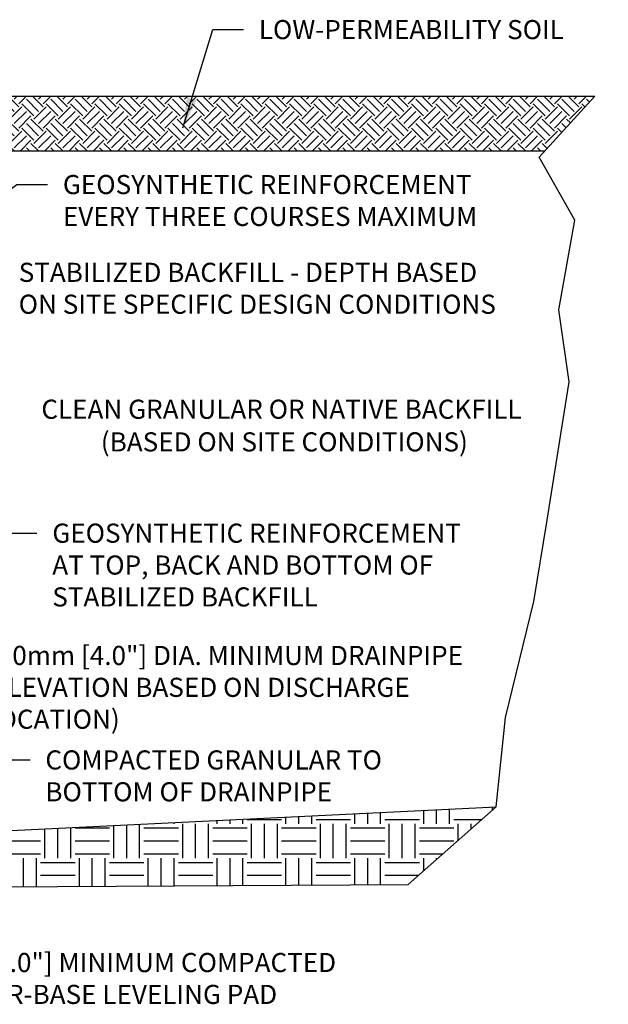
# Model space of a CAD drawing. Units: inches. Extents: x 2935 to 3113, y 302 to 444.
# Drawn here: x 3036 to 3113, y 315 to 444 of the extents above; entities that cross this region are included whole.
import ezdxf
from ezdxf.enums import TextEntityAlignment as Align

# ---------------------------------------------------------------- set-up
doc = ezdxf.new("R2010")
doc.units = ezdxf.units.IN
doc.header["$LTSCALE"] = 12
doc.header["$MEASUREMENT"] = 0
doc.linetypes.add('DASHED2', pattern=[0.375, 0.25, -0.125])
for name, color, linetype in [('W-HTCH-VLTE', 18, 'Continuous'), ('W-LINE-FFAB', 3, 'DASHED2'), ('W-LINE-HEVY', 3, 'Continuous'), ('W-LINE-MEDM', 2, 'Continuous'), ('W-TEXT-MEDM', 1, 'Continuous')]:
    doc.layers.add(name, color=color, linetype=linetype)
doc.styles.add('AWS 32 NOTES', font='times.ttf', dxfattribs={"height": 2.5})
doc.styles.add('AWS NOTES', font='times.ttf')
doc.dimstyles.new('AWS 32', dxfattribs={"dimscale": 32, "dimtxt": 0.07813, "dimasz": 0.125, "dimexe": 0.0625, "dimexo": 0.0625, "dimgap": 0.0625, "dimtad": 0, "dimtih": 1, "dimtoh": 1, "dimdec": 0, "dimzin": 3, "dimdsep": 46, "dimlunit": 3, "dimtxsty": 'AWS NOTES', "dimcen": 0, "dimclrd": 256, "dimclre": 256, "dimclrt": 256, "dimadec": 0, "dimazin": 0, "dimtfac": 1, "dimtdec": 0, "dimtofl": 0, "dimtmove": 2, "dimatfit": 3, "dimfxl": 1, "dimfrac": 2, "dimtolj": 1, "dimtzin": 0, "dimarcsym": 0})

msp = doc.modelspace()

# ---------------------------------------------------------------- hatches: boundary and pattern name
at = {"layer": 'W-HTCH-VLTE', "linetype": 'ByBlock', "transparency": 33554483}
h = msp.add_hatch(dxfattribs=at)
h.set_pattern_fill('EARTH', color=0, scale=18, style=0)
h.set_pattern_definition([(0, (3002.4664, 330.1856), (4.5, 4.5), [4.5, -4.5]), (0, (3002.4664, 331.873), (4.5, 4.5), [4.5, -4.5]), (0, (3002.4664, 333.5606), (4.5, 4.5), [4.5, -4.5]), (90, (3003.029, 334.123), (-4.5, 4.5), [4.5, -4.5]), (90, (3004.7164, 334.123), (-4.5, 4.5), [4.5, -4.5]), (90, (3006.404, 334.123), (-4.5, 4.5), [4.5, -4.5])])
h.paths.add_polyline_path([(3098.009, 340.827), (3002.466, 336.186), (3002.466, 330.186), (3086.504, 330.678)])
at = {"layer": 'W-LINE-FFAB', "transparency": 33554483}
h = msp.add_hatch(dxfattribs=at)
h.set_pattern_fill('EARTH', color=0, scale=9, angle=45)
h.paths.add_polyline_path([(3110.916, 433.748), (3008.856, 433.748), (3008.856, 430.746), (3008.993, 430.746), (3009.19, 430.549), (3009.19, 426.597), (3022.257, 426.597), (3104.395, 426.597)])

# ---------------------------------------------------------------- linework, layer by layer
at = {"layer": 'Defpoints'}
msp.add_lwpolyline([(3002.466, 330.186), (3086.504, 330.678), (3098.009, 340.827), (3099.247, 352.515), (3102.911, 367.669), (3104.612, 378.043), (3107.558, 396.384), (3106.215, 405.828), (3108.282, 417.525), (3103.648, 425.778), (3110.916, 433.748)], dxfattribs=at)
at = {"layer": 'W-LINE-HEVY'}
msp.add_line((3008.856, 433.748), (3110.916, 433.748), dxfattribs=at)
at = {"layer": 'W-LINE-HEVY', "color": 0}
msp.add_line((3009.19, 426.597), (3104.395, 426.597), dxfattribs=at)
at = {"layer": 'W-LINE-MEDM', "color": 0}
msp.add_line((3002.466, 336.186), (3098.009, 340.827), dxfattribs=at)

# ---------------------------------------------------------------- texts
at = {"layer": 'W-TEXT-MEDM', "color": 0, "linetype": 'Continuous', "style": 'AWS 32 NOTES'}
for s, p in [('CLEAN GRANULAR OR NATIVE BACKFILL ', (3070.329, 391.568)), (' (BASED ON SITE CONDITIONS)', (3069.94, 387.297))]:
    msp.add_text(s, height=2.5, dxfattribs=at).set_placement(p, align=Align.CENTER)
at = {"layer": 'W-TEXT-MEDM', "color": 0, "char_height": 2.50016, "style": 'AWS NOTES'}
for s, insert, attachment_point in [('\\A1;LOW-PERMEABILITY SOIL', (3066.983, 441.204), 7), ('\\A1;STABILIZED BACKFILL - DEPTH BASED \\PON SITE SPECIFIC DESIGN CONDITIONS', (3035.603, 411.965), 1), ('\\A1;GEOSYNTHETIC REINFORCEMENT\\PAT TOP, BACK AND BOTTOM OF\\PSTABILIZED BACKFILL', (3039.994, 377.862), 1)]:
    msp.add_mtext(s, dxfattribs=dict(at, insert=insert, attachment_point=attachment_point))
at = {"layer": 'W-TEXT-MEDM', "color": 0, "char_height": 2.50016, "attachment_point": 1, "style": 'AWS NOTES'}
for s, insert, width in [('\\A1;GEOSYNTHETIC REINFORCEMENT EVERY THREE COURSES MAXIMUM', (3041.377, 423.444), 63.75035), ('\\A1;100mm [4.0"] DIA. MINIMUM DRAINPIPE\\P(ELEVATION BASED ON DISCHARGE LOCATION)', (3030.983, 361.873), 71.71416), ('\\A1;COMPACTED GRANULAR TO BOTTOM OF DRAINPIPE', (3039.086, 348.211), 53.22486), ('\\A1;150mm [6.0"] MINIMUM COMPACTED GRANULAR-BASE LEVELING PAD', (3018.627, 321.723), 64.0681)]:
    msp.add_mtext(s, dxfattribs=dict(at, insert=insert, width=width))

# ---------------------------------------------------------------- leaders
at = {"layer": 'W-TEXT-MEDM', "annotation_type": 0, "has_hookline": 1, "hookline_direction": 0}
for points, text_width in [([(3057.05, 429.589), (3060.983, 442.454), (3064.983, 442.454)], 45.679), ([(3024.165, 414.098), (3035.377, 422.194), (3039.377, 422.194)], 62.506), ([(3016.391, 401.369), (3029.603, 410.715), (3033.603, 410.715)], 68.38), ([(3023.981, 388.27), (3033.994, 376.612), (3037.994, 376.612)], 59.766), ([(3004.633, 350.173), (3024.983, 360.623), (3028.983, 360.623)], 67.438), ([(3021.605, 339.703), (3033.086, 346.961), (3037.086, 346.961)], 49.769), ([(2997.845, 333.044), (3012.627, 320.473), (3016.627, 320.473)], 62.463)]:
    msp.add_leader(points, dimstyle='AWS 32', override={"dimgap": 0.0625, "dimtad": 0}, dxfattribs=dict(at, text_width=text_width))

doc.saveas('drawing.dxf')
